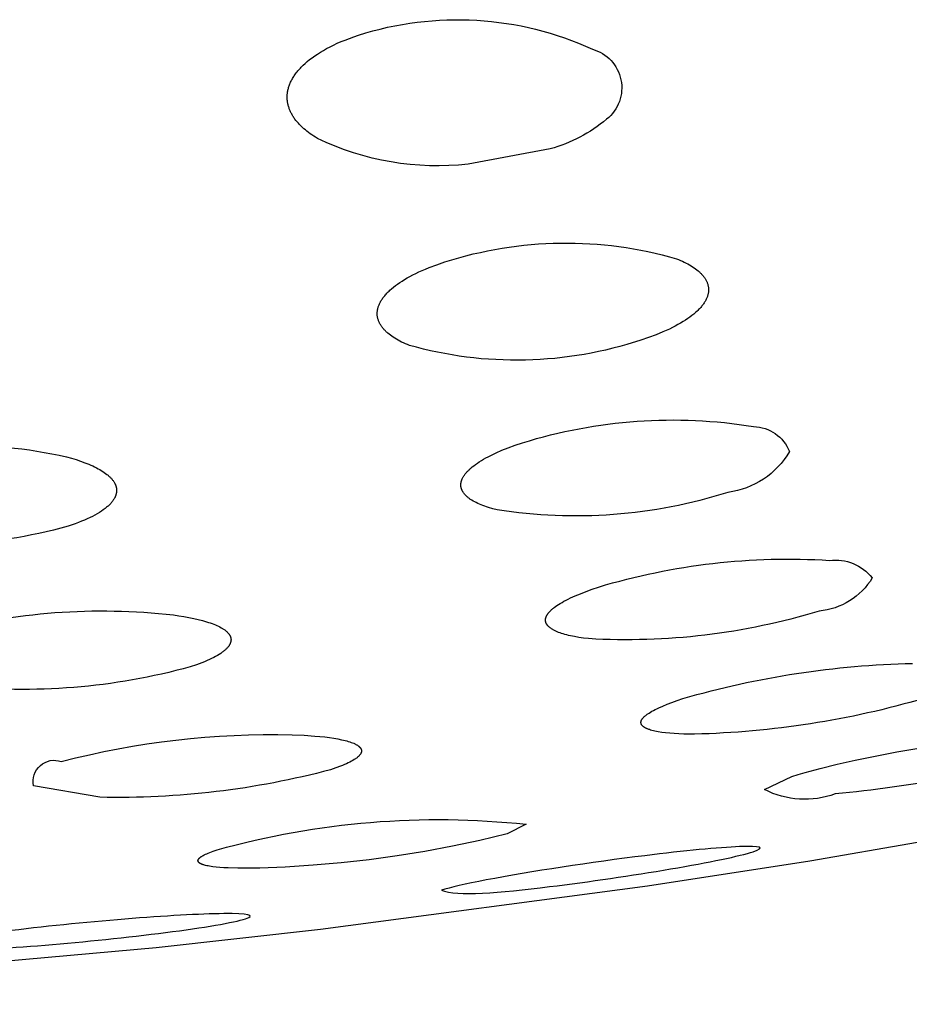
# Model space of a CAD drawing. Units: millimetres. Extents: x 246 to 403, y 352 to 497.
# Drawn here: x 382 to 383, y 437 to 438 of the extents above; entities that cross this region are included whole.
import ezdxf

# ---------------------------------------------------------------- set-up
doc = ezdxf.new("R2010")
doc.units = ezdxf.units.MM
doc.header["$MEASUREMENT"] = 0
doc.layers.add('Make2D$可见线$普通线', color=18, linetype='Continuous', true_color=0x000000)

msp = doc.modelspace()

# ---------------------------------------------------------------- linework, layer by layer
at = {"layer": 'Make2D$可见线$普通线'}
for points in [[(382.332, 437.8514, -0.187684), (382.6204, 437.8342, -0.614611), (382.6379, 437.7478, -0.105459), (382.5685, 437.7111), (382.4673, 437.6924, -0.141722), (382.2814, 437.7241), (382.2791, 437.7255), (382.2768, 437.7269), (382.2746, 437.7284), (382.2725, 437.7299), (382.2704, 437.7314), (382.2684, 437.733), (382.2665, 437.7345), (382.2646, 437.7361), (382.2628, 437.7377), (382.2611, 437.7394), (382.2594, 437.7411), (382.2579, 437.7428), (382.2564, 437.7445), (382.2549, 437.7462), (382.2536, 437.748), (382.253, 437.7488), (382.2523, 437.7497), (382.2518, 437.7506), (382.2512, 437.7515), (382.2506, 437.7524), (382.2501, 437.7533), (382.2496, 437.7543), (382.2491, 437.7552), (382.2486, 437.7561), (382.2482, 437.757), (382.2477, 437.758), (382.2473, 437.7589), (382.247, 437.7599), (382.2466, 437.7608), (382.2463, 437.7618), (382.2459, 437.7627), (382.2457, 437.7637), (382.2454, 437.7646), (382.2451, 437.7656), (382.2449, 437.7666), (382.2447, 437.7676), (382.2446, 437.7685), (382.2444, 437.7695), (382.2443, 437.7705), (382.2442, 437.7715), (382.2441, 437.7725), (382.2441, 437.7735), (382.244, 437.7745), (382.244, 437.7755), (382.244, 437.7765), (382.2441, 437.7775), (382.2442, 437.7785), (382.2443, 437.7796), (382.2444, 437.7806), (382.2446, 437.7816), (382.2447, 437.7827), (382.245, 437.7837), (382.2452, 437.7848), (382.2455, 437.7858), (382.2458, 437.7869), (382.2461, 437.788), (382.2465, 437.7891), (382.2469, 437.7902), (382.2473, 437.7913), (382.2478, 437.7924), (382.2483, 437.7935), (382.2489, 437.7946), (382.2494, 437.7958), (382.25, 437.7969), (382.2507, 437.7981), (382.2514, 437.7992), (382.2521, 437.8004), (382.2528, 437.8015), (382.2536, 437.8027), (382.2545, 437.8038), (382.2553, 437.805), (382.2562, 437.8062), (382.2572, 437.8073), (382.2582, 437.8085), (382.2592, 437.8097), (382.2603, 437.8108), (382.2614, 437.812), (382.2625, 437.8132), (382.2637, 437.8143), (382.2662, 437.8167), (382.2689, 437.819), (382.2717, 437.8213), (382.2748, 437.8237), (382.278, 437.826), (382.2814, 437.8282), (382.285, 437.8305), (382.2887, 437.8327), (382.2927, 437.835), (382.2969, 437.8371), (382.3013, 437.8393), (382.3058, 437.8414), (382.3106, 437.8435), (382.3156, 437.8455), (382.3209, 437.8475), (382.3263, 437.8495), (382.332, 437.8514)], [(384.0736, 437.069), (383.878, 437.0237), (383.8758, 437.0305), (383.4846, 436.9401), (383.2868, 436.9018), (382.8887, 436.8326), (382.6884, 436.8018), (382.2852, 436.7482), (382.0823, 436.7256), (381.6735, 436.6892), (381.4676, 436.6757), (381.0525, 436.6589), (380.8405, 436.6559), (380.4206, 436.6621), (380.2041, 436.6721), (379.7753, 436.7067), (379.5524, 436.7334), (379.1123, 436.8056), (378.8818, 436.8554), (378.4235, 436.984), (378.1853, 437.0697), (377.6879, 437.3064, -0.054196), (377.2157, 437.6464)], [(382.4383, 437.5717, -0.149155), (382.7243, 437.5757), (382.7267, 437.5747), (382.7291, 437.5737), (382.7315, 437.5726), (382.7338, 437.5715), (382.736, 437.5704), (382.7381, 437.5693), (382.7402, 437.5681), (382.7421, 437.5669), (382.744, 437.5657), (382.7459, 437.5645), (382.7476, 437.5632), (382.7493, 437.562), (382.7509, 437.5607), (382.7516, 437.56), (382.7524, 437.5594), (382.7531, 437.5587), (382.7538, 437.558), (382.7544, 437.5574), (382.7551, 437.5567), (382.7557, 437.556), (382.7563, 437.5553), (382.7569, 437.5546), (382.7575, 437.5539), (382.758, 437.5532), (382.7585, 437.5525), (382.759, 437.5518), (382.7595, 437.5511), (382.7599, 437.5504), (382.7603, 437.5496), (382.7607, 437.5489), (382.7611, 437.5482), (382.7615, 437.5474), (382.7618, 437.5467), (382.7621, 437.5459), (382.7624, 437.5452), (382.7626, 437.5444), (382.7628, 437.5436), (382.763, 437.5429), (382.7632, 437.5421), (382.7634, 437.5413), (382.7635, 437.5405), (382.7636, 437.5398), (382.7636, 437.539), (382.7637, 437.5382), (382.7637, 437.5374), (382.7637, 437.5366), (382.7636, 437.5358), (382.7636, 437.535), (382.7635, 437.5342), (382.7633, 437.5333), (382.7632, 437.5325), (382.763, 437.5317), (382.7628, 437.5308), (382.7625, 437.53), (382.7623, 437.5291), (382.7619, 437.5282), (382.7616, 437.5274), (382.7612, 437.5265), (382.7608, 437.5256), (382.7604, 437.5247), (382.7599, 437.5238), (382.7594, 437.5229), (382.7588, 437.522), (382.7582, 437.5211), (382.7576, 437.5202), (382.757, 437.5193), (382.7563, 437.5184), (382.7556, 437.5175), (382.7548, 437.5166), (382.7541, 437.5157), (382.7532, 437.5148), (382.7524, 437.5139), (382.7515, 437.5129), (382.7506, 437.512), (382.7496, 437.5111), (382.7476, 437.5092), (382.7454, 437.5074), (382.7431, 437.5055), (382.7406, 437.5037), (382.738, 437.5018), (382.7352, 437.5), (382.7323, 437.4981), (382.7293, 437.4963), (382.726, 437.4945), (382.7227, 437.4926), (382.7191, 437.4908), (382.7154, 437.489), (382.7116, 437.4872), (382.7075, 437.4855), (382.699, 437.4819), (382.6898, 437.4785), (382.68, 437.4751), (382.6629, 437.4698), (382.6543, 437.4674), (382.6456, 437.4652), (382.6368, 437.463), (382.628, 437.4611), (382.6191, 437.4593), (382.6102, 437.4577), (382.6013, 437.4562), (382.5923, 437.4549), (382.5833, 437.4538), (382.5742, 437.4528), (382.5652, 437.452), (382.5561, 437.4514), (382.547, 437.4509), (382.5379, 437.4506), (382.5287, 437.4505), (382.5196, 437.4505), (382.5105, 437.4508), (382.5014, 437.4512), (382.4924, 437.4517), (382.4833, 437.4524), (382.4743, 437.4533), (382.4653, 437.4544), (382.4563, 437.4556), (382.4474, 437.457), (382.4385, 437.4586), (382.4296, 437.4603), (382.4208, 437.4621), (382.4121, 437.4642), (382.4034, 437.4664), (382.3948, 437.4687), (382.3923, 437.4697), (382.3899, 437.4708), (382.3875, 437.4718), (382.3852, 437.4729), (382.383, 437.4741), (382.3809, 437.4752), (382.3788, 437.4764), (382.3768, 437.4776), (382.3749, 437.4788), (382.3731, 437.4801), (382.3713, 437.4813), (382.3697, 437.4826), (382.3681, 437.484), (382.3673, 437.4846), (382.3666, 437.4853), (382.3659, 437.486), (382.3652, 437.4867), (382.3645, 437.4874), (382.3638, 437.4881), (382.3632, 437.4888), (382.3626, 437.4895), (382.362, 437.4902), (382.3614, 437.4909), (382.3609, 437.4916), (382.3604, 437.4923), (382.3599, 437.4931), (382.3594, 437.4938), (382.359, 437.4945), (382.3585, 437.4953), (382.3581, 437.496), (382.3578, 437.4968), (382.3574, 437.4976), (382.3571, 437.4983), (382.3568, 437.4991), (382.3565, 437.4999), (382.3562, 437.5006), (382.356, 437.5014), (382.3558, 437.5022), (382.3556, 437.503), (382.3555, 437.5038), (382.3553, 437.5046), (382.3552, 437.5054), (382.3552, 437.5062), (382.3551, 437.507), (382.3551, 437.5079), (382.3551, 437.5087), (382.3551, 437.5095), (382.3552, 437.5103), (382.3553, 437.5112), (382.3554, 437.512), (382.3555, 437.5128), (382.3557, 437.5137), (382.3559, 437.5146), (382.3561, 437.5155), (382.3564, 437.5164), (382.3567, 437.5172), (382.357, 437.5181), (382.3574, 437.519), (382.3578, 437.5199), (382.3582, 437.5209), (382.3587, 437.5218), (382.3592, 437.5227), (382.3597, 437.5236), (382.3603, 437.5245), (382.3609, 437.5255), (382.3615, 437.5264), (382.3621, 437.5273), (382.3628, 437.5283), (382.3636, 437.5292), (382.3643, 437.5301), (382.3651, 437.5311), (382.366, 437.532), (382.3669, 437.533), (382.3678, 437.5339), (382.3687, 437.5349), (382.3697, 437.5358), (382.3707, 437.5368), (382.3728, 437.5387), (382.3751, 437.5406), (382.3776, 437.5425), (382.3802, 437.5444), (382.3829, 437.5463), (382.3858, 437.5482), (382.3888, 437.5501), (382.3921, 437.552), (382.3954, 437.5539), (382.399, 437.5557), (382.4027, 437.5576), (382.4065, 437.5594), (382.4105, 437.5612), (382.4147, 437.563), (382.4191, 437.5648), (382.4284, 437.5683), (382.4383, 437.5717)], [(382.5341, 437.3486, -0.116463), (382.8192, 437.3687, -0.300543), (382.8635, 437.3378, -0.233706), (382.7876, 437.2875, -0.116493), (382.5029, 437.2659), (382.4975, 437.2673), (382.4925, 437.2688), (382.49, 437.2696), (382.4877, 437.2704), (382.4854, 437.2712), (382.4832, 437.2721), (382.4811, 437.2729), (382.4791, 437.2738), (382.4772, 437.2748), (382.4753, 437.2757), (382.4736, 437.2767), (382.4719, 437.2777), (382.4711, 437.2782), (382.4703, 437.2787), (382.4695, 437.2792), (382.4688, 437.2798), (382.4681, 437.2803), (382.4674, 437.2808), (382.4667, 437.2814), (382.4661, 437.2819), (382.4655, 437.2825), (382.4649, 437.283), (382.4643, 437.2836), (382.4638, 437.2841), (382.4633, 437.2847), (382.4628, 437.2853), (382.4623, 437.2859), (382.4618, 437.2865), (382.4614, 437.287), (382.461, 437.2876), (382.4607, 437.2882), (382.4605, 437.2885), (382.4603, 437.2889), (382.4602, 437.2892), (382.46, 437.2895), (382.4599, 437.2898), (382.4597, 437.2901), (382.4596, 437.2904), (382.4594, 437.2907), (382.4593, 437.291), (382.4592, 437.2913), (382.4591, 437.2916), (382.459, 437.292), (382.4589, 437.2923), (382.4588, 437.2926), (382.4587, 437.2929), (382.4587, 437.2932), (382.4586, 437.2936), (382.4585, 437.2939), (382.4585, 437.2942), (382.4584, 437.2945), (382.4584, 437.2949), (382.4583, 437.2952), (382.4583, 437.2955), (382.4583, 437.2959), (382.4583, 437.2962), (382.4583, 437.2965), (382.4583, 437.2969), (382.4583, 437.2972), (382.4583, 437.2975), (382.4583, 437.2979), (382.4583, 437.2982), (382.4584, 437.2985), (382.4584, 437.2989), (382.4585, 437.2992), (382.4585, 437.2996), (382.4586, 437.2999), (382.4587, 437.3003), (382.4588, 437.3006), (382.4588, 437.301), (382.4589, 437.3014), (382.4591, 437.3017), (382.4592, 437.3021), (382.4593, 437.3025), (382.4594, 437.3028), (382.4596, 437.3032), (382.4597, 437.3035), (382.46, 437.3043), (382.4604, 437.305), (382.4607, 437.3058), (382.4612, 437.3065), (382.4616, 437.3072), (382.4621, 437.308), (382.4626, 437.3088), (382.4631, 437.3095), (382.4637, 437.3103), (382.4643, 437.311), (382.465, 437.3118), (382.4656, 437.3126), (382.4663, 437.3133), (382.4671, 437.3141), (382.4678, 437.3149), (382.4687, 437.3157), (382.4695, 437.3165), (382.4704, 437.3172), (382.4722, 437.3188), (382.4742, 437.3204), (382.4763, 437.322), (382.4786, 437.3235), (382.481, 437.3251), (382.4835, 437.3267), (382.4862, 437.3283), (382.489, 437.3299), (382.492, 437.3315), (382.4951, 437.3331), (382.4983, 437.3347), (382.5017, 437.3363), (382.5089, 437.3394), (382.5167, 437.3425), (382.5251, 437.3456), (382.5341, 437.3486)], [(381.6778, 437.3247, -0.122146), (381.9719, 437.3313), (381.9779, 437.3296), (381.9837, 437.3279), (381.9893, 437.326), (381.9946, 437.3241), (381.9996, 437.3221), (382.002, 437.3211), (382.0043, 437.32), (382.0066, 437.3189), (382.0088, 437.3178), (382.0109, 437.3167), (382.0129, 437.3156), (382.0148, 437.3145), (382.0167, 437.3133), (382.0184, 437.3121), (382.0201, 437.3109), (382.0217, 437.3097), (382.0225, 437.3091), (382.0232, 437.3085), (382.0239, 437.3078), (382.0246, 437.3072), (382.0253, 437.3066), (382.0259, 437.306), (382.0265, 437.3053), (382.0271, 437.3047), (382.0277, 437.304), (382.0283, 437.3034), (382.0288, 437.3027), (382.0293, 437.3021), (382.0297, 437.3014), (382.0302, 437.3007), (382.0306, 437.3001), (382.031, 437.2994), (382.0314, 437.2987), (382.0317, 437.298), (382.032, 437.2974), (382.0322, 437.297), (382.0323, 437.2967), (382.0325, 437.2963), (382.0326, 437.296), (382.0327, 437.2956), (382.0328, 437.2953), (382.0329, 437.2949), (382.033, 437.2946), (382.0331, 437.2942), (382.0332, 437.2938), (382.0333, 437.2935), (382.0334, 437.2931), (382.0334, 437.2927), (382.0335, 437.2924), (382.0335, 437.292), (382.0336, 437.2916), (382.0336, 437.2913), (382.0336, 437.2909), (382.0336, 437.2905), (382.0337, 437.2901), (382.0337, 437.2898), (382.0336, 437.2894), (382.0336, 437.289), (382.0336, 437.2886), (382.0336, 437.2883), (382.0335, 437.2879), (382.0335, 437.2875), (382.0334, 437.2871), (382.0334, 437.2868), (382.0333, 437.2864), (382.0332, 437.286), (382.0331, 437.2856), (382.033, 437.2852), (382.0329, 437.2848), (382.0328, 437.2844), (382.0327, 437.2841), (382.0326, 437.2837), (382.0324, 437.2833), (382.0323, 437.2829), (382.0321, 437.2825), (382.0319, 437.2821), (382.0318, 437.2817), (382.0316, 437.2813), (382.0314, 437.2809), (382.031, 437.2802), (382.0305, 437.2794), (382.03, 437.2786), (382.0295, 437.2778), (382.029, 437.277), (382.0284, 437.2762), (382.0277, 437.2754), (382.0271, 437.2746), (382.0264, 437.2738), (382.0256, 437.273), (382.0249, 437.2722), (382.024, 437.2714), (382.0232, 437.2706), (382.0223, 437.2699), (382.0213, 437.2691), (382.0204, 437.2683), (382.0194, 437.2675), (382.0183, 437.2667), (382.0172, 437.2659), (382.0149, 437.2643), (382.0124, 437.2627), (382.0098, 437.2611), (382.007, 437.2595), (382.004, 437.2579), (382.0009, 437.2564), (381.9975, 437.2548), (381.994, 437.2533), (381.9903, 437.2518), (381.9865, 437.2502), (381.9824, 437.2487), (381.9738, 437.2458, -0.12284), (381.6805, 437.2367, -1.372965)], [(382.6281, 437.1707, -0.088815), (382.9129, 437.2036, -0.259988), (382.9656, 437.182, -0.238561), (382.9, 437.141, -0.088853), (382.6155, 437.107), (382.6095, 437.1078), (382.6039, 437.1086), (382.5985, 437.1095), (382.5935, 437.1105), (382.5911, 437.111), (382.5888, 437.1116), (382.5866, 437.1122), (382.5845, 437.1128), (382.5825, 437.1135), (382.5805, 437.1141), (382.5787, 437.1148), (382.5769, 437.1155), (382.5752, 437.1162), (382.5745, 437.1166), (382.5737, 437.117), (382.5729, 437.1174), (382.5722, 437.1178), (382.5715, 437.1182), (382.5709, 437.1186), (382.5702, 437.119), (382.5696, 437.1194), (382.569, 437.1198), (382.5684, 437.1202), (382.5679, 437.1207), (382.5674, 437.1211), (382.5669, 437.1215), (382.5664, 437.122), (382.5662, 437.1222), (382.566, 437.1224), (382.5658, 437.1227), (382.5655, 437.1229), (382.5654, 437.1231), (382.5652, 437.1233), (382.565, 437.1236), (382.5648, 437.1238), (382.5646, 437.1241), (382.5645, 437.1243), (382.5643, 437.1245), (382.5642, 437.1248), (382.564, 437.125), (382.5639, 437.1252), (382.5638, 437.1255), (382.5636, 437.1257), (382.5635, 437.126), (382.5634, 437.1262), (382.5633, 437.1265), (382.5632, 437.1267), (382.5631, 437.127), (382.5631, 437.1272), (382.563, 437.1275), (382.5629, 437.1277), (382.5629, 437.128), (382.5628, 437.1283), (382.5628, 437.1285), (382.5627, 437.1288), (382.5627, 437.129), (382.5627, 437.1293), (382.5627, 437.1296), (382.5627, 437.1298), (382.5627, 437.1301), (382.5627, 437.1304), (382.5627, 437.1306), (382.5627, 437.1309), (382.5627, 437.1312), (382.5628, 437.1315), (382.5628, 437.1318), (382.5629, 437.132), (382.563, 437.1323), (382.563, 437.1326), (382.5631, 437.1329), (382.5632, 437.1332), (382.5633, 437.1335), (382.5634, 437.1337), (382.5635, 437.134), (382.5636, 437.1343), (382.5637, 437.1346), (382.5639, 437.1349), (382.564, 437.1352), (382.5642, 437.1355), (382.5643, 437.1358), (382.5645, 437.1361), (382.5647, 437.1364), (382.5649, 437.1367), (382.5652, 437.1373), (382.5657, 437.1379), (382.5661, 437.1385), (382.5666, 437.1391), (382.5671, 437.1397), (382.5677, 437.1403), (382.5682, 437.1409), (382.5688, 437.1415), (382.5695, 437.1422), (382.5702, 437.1428), (382.5709, 437.1434), (382.5716, 437.1441), (382.5724, 437.1447), (382.5732, 437.1453), (382.5749, 437.1466), (382.5767, 437.1479), (382.5787, 437.1492), (382.5808, 437.1505), (382.583, 437.1518), (382.5854, 437.1532), (382.5879, 437.1545), (382.5905, 437.1558), (382.5933, 437.1572), (382.5992, 437.1598), (382.6056, 437.1625), (382.6126, 437.1653), (382.6201, 437.168), (382.6281, 437.1707)], [(381.8134, 437.1146, -0.093977), (382.1038, 437.1363), (382.1104, 437.1353), (382.1168, 437.1343), (382.1229, 437.1332), (382.1288, 437.132), (382.1343, 437.1307), (382.1396, 437.1293), (382.1445, 437.1279), (382.1469, 437.1271), (382.1492, 437.1264), (382.1514, 437.1256), (382.1535, 437.1248), (382.1555, 437.124), (382.1574, 437.1231), (382.1593, 437.1223), (382.161, 437.1214), (382.1626, 437.1205), (382.1634, 437.1201), (382.1642, 437.1196), (382.1649, 437.1191), (382.1656, 437.1187), (382.1663, 437.1182), (382.167, 437.1177), (382.1676, 437.1173), (382.1682, 437.1168), (382.1688, 437.1163), (382.1694, 437.1158), (382.1699, 437.1153), (382.1704, 437.1148), (382.1709, 437.1143), (382.1714, 437.1138), (382.1716, 437.1135), (382.1718, 437.1133), (382.172, 437.113), (382.1722, 437.1128), (382.1724, 437.1125), (382.1726, 437.1122), (382.1727, 437.112), (382.1729, 437.1117), (382.1731, 437.1114), (382.1732, 437.1112), (382.1734, 437.1109), (382.1735, 437.1106), (382.1737, 437.1103), (382.1738, 437.1101), (382.1739, 437.1098), (382.174, 437.1095), (382.1741, 437.1092), (382.1742, 437.109), (382.1743, 437.1087), (382.1744, 437.1084), (382.1745, 437.1081), (382.1745, 437.1078), (382.1746, 437.1075), (382.1746, 437.1073), (382.1747, 437.107), (382.1747, 437.1067), (382.1747, 437.1064), (382.1748, 437.1061), (382.1748, 437.1058), (382.1748, 437.1055), (382.1748, 437.1052), (382.1747, 437.1049), (382.1747, 437.1046), (382.1747, 437.1043), (382.1746, 437.1041), (382.1746, 437.1038), (382.1745, 437.1035), (382.1745, 437.1032), (382.1744, 437.1029), (382.1743, 437.1026), (382.1742, 437.1023), (382.1741, 437.102), (382.174, 437.1017), (382.1739, 437.1014), (382.1738, 437.1011), (382.1736, 437.1008), (382.1735, 437.1005), (382.1734, 437.1002), (382.1732, 437.0998), (382.173, 437.0995), (382.1729, 437.0992), (382.1727, 437.0989), (382.1725, 437.0986), (382.1723, 437.0983), (382.1721, 437.098), (382.1719, 437.0977), (382.1714, 437.0971), (382.1709, 437.0965), (382.1704, 437.0958), (382.1698, 437.0952), (382.1692, 437.0946), (382.1686, 437.094), (382.1679, 437.0933), (382.1672, 437.0927), (382.1664, 437.0921), (382.1656, 437.0914), (382.1648, 437.0908), (382.164, 437.0902), (382.1631, 437.0895), (382.1622, 437.0889), (382.1602, 437.0876), (382.1581, 437.0863), (382.1558, 437.085), (382.1534, 437.0837), (382.1508, 437.0824), (382.1481, 437.0812), (382.1452, 437.0799), (382.1422, 437.0786), (382.139, 437.0773), (382.1321, 437.0747), (382.1246, 437.0722, -0.094394), (381.8348, 437.0489)], [(382.7321, 437.0331, -0.065319), (383.0153, 437.0765)], [(383.0294, 437.0333, -0.065401), (382.7463, 436.9892), (382.7332, 436.9893), (382.7271, 436.9896), (382.7213, 436.9899), (382.7158, 436.9903), (382.7107, 436.9908), (382.7059, 436.9914), (382.7015, 436.9921), (382.6995, 436.9925), (382.6975, 436.9929), (382.6957, 436.9934), (382.6939, 436.9938), (382.6923, 436.9943), (382.6907, 436.9948), (382.69, 436.9951), (382.6892, 436.9953), (382.6886, 436.9956), (382.6879, 436.9959), (382.6873, 436.9961), (382.6866, 436.9964), (382.6861, 436.9967), (382.6855, 436.997), (382.685, 436.9973), (382.6845, 436.9976), (382.6842, 436.9978), (382.684, 436.9979), (382.6838, 436.9981), (382.6836, 436.9983), (382.6833, 436.9984), (382.6831, 436.9986), (382.6829, 436.9988), (382.6827, 436.9989), (382.6826, 436.9991), (382.6824, 436.9993), (382.6822, 436.9994), (382.6821, 436.9996), (382.6819, 436.9998), (382.6817, 437), (382.6816, 437.0001), (382.6815, 437.0003), (382.6813, 437.0005), (382.6812, 437.0007), (382.6811, 437.0008), (382.681, 437.001), (382.681, 437.0011), (382.6809, 437.0012), (382.6809, 437.0013), (382.6808, 437.0014), (382.6808, 437.0015), (382.6807, 437.0016), (382.6807, 437.0017), (382.6806, 437.0018), (382.6806, 437.0019), (382.6806, 437.002), (382.6805, 437.0021), (382.6805, 437.0022), (382.6805, 437.0023), (382.6805, 437.0024), (382.6804, 437.0025), (382.6804, 437.0026), (382.6804, 437.0027), (382.6804, 437.0028), (382.6804, 437.0029), (382.6803, 437.003), (382.6803, 437.0031), (382.6803, 437.0032), (382.6803, 437.0033), (382.6803, 437.0034), (382.6803, 437.0035), (382.6803, 437.0036), (382.6803, 437.0037), (382.6803, 437.0038), (382.6803, 437.0039), (382.6803, 437.004), (382.6803, 437.0041), (382.6803, 437.0042), (382.6803, 437.0043), (382.6804, 437.0044), (382.6804, 437.0045), (382.6804, 437.0046), (382.6804, 437.0047), (382.6804, 437.0048), (382.6805, 437.005), (382.6805, 437.0052), (382.6806, 437.0054), (382.6807, 437.0057), (382.6807, 437.0059), (382.6808, 437.0061), (382.6809, 437.0063), (382.681, 437.0065), (382.6811, 437.0067), (382.6813, 437.007), (382.6814, 437.0072), (382.6815, 437.0074), (382.6817, 437.0076), (382.6818, 437.0079), (382.682, 437.0081), (382.6821, 437.0083), (382.6823, 437.0085), (382.6825, 437.0088), (382.6827, 437.009), (382.6831, 437.0095), (382.6835, 437.0099), (382.684, 437.0104), (382.6845, 437.0109), (382.685, 437.0114), (382.6856, 437.0118), (382.6862, 437.0123), (382.6868, 437.0128), (382.6874, 437.0133), (382.6881, 437.0138), (382.6888, 437.0143), (382.6904, 437.0153), (382.692, 437.0164), (382.6938, 437.0174), (382.6957, 437.0184), (382.6977, 437.0195), (382.6999, 437.0206), (382.7022, 437.0217), (382.7072, 437.0239), (382.7126, 437.0261), (382.7186, 437.0284), (382.7251, 437.0307), (382.7321, 437.0331)], [(381.9655, 436.9554), (381.9829, 436.9598), (382.0004, 436.9639), (382.0179, 436.9677), (382.0356, 436.9711), (382.0533, 436.9743), (382.0711, 436.9772), (382.0889, 436.9797), (382.1068, 436.9819), (382.1247, 436.9838), (382.1426, 436.9854), (382.1605, 436.9867), (382.1785, 436.9877), (382.1965, 436.9883), (382.2144, 436.9887), (382.2324, 436.9887), (382.2503, 436.9884), (382.2648, 436.9878), (382.2782, 436.9869), (382.2905, 436.9857), (382.2961, 436.985), (382.3015, 436.9842), (382.3065, 436.9833), (382.3112, 436.9824), (382.3134, 436.9819), (382.3155, 436.9814), (382.3175, 436.9808), (382.3194, 436.9803), (382.3213, 436.9797), (382.323, 436.9791), (382.3246, 436.9785), (382.3261, 436.9779), (382.3269, 436.9775), (382.3275, 436.9772), (382.3282, 436.9769), (382.3289, 436.9766), (382.3295, 436.9762), (382.3301, 436.9759), (382.3306, 436.9755), (382.3311, 436.9752), (382.3317, 436.9748), (382.3319, 436.9746), (382.3321, 436.9744), (382.3324, 436.9743), (382.3326, 436.9741), (382.3328, 436.9739), (382.333, 436.9737), (382.3332, 436.9735), (382.3334, 436.9733), (382.3336, 436.9731), (382.3338, 436.9729), (382.3339, 436.9727), (382.3341, 436.9725), (382.3343, 436.9723), (382.3344, 436.9721), (382.3345, 436.9719), (382.3347, 436.9717), (382.3348, 436.9715), (382.3349, 436.9713), (382.335, 436.9711), (382.3351, 436.9709), (382.3352, 436.9707), (382.3352, 436.9706), (382.3353, 436.9705), (382.3353, 436.9704), (382.3353, 436.9703), (382.3354, 436.9702), (382.3354, 436.9701), (382.3354, 436.97), (382.3355, 436.9699), (382.3355, 436.9698), (382.3355, 436.9697), (382.3355, 436.9696), (382.3356, 436.9695), (382.3356, 436.9694), (382.3356, 436.9693), (382.3356, 436.9692), (382.3356, 436.9691), (382.3356, 436.969), (382.3356, 436.9689), (382.3356, 436.9688), (382.3356, 436.9686), (382.3356, 436.9685), (382.3356, 436.9684), (382.3356, 436.9683), (382.3356, 436.9682), (382.3356, 436.9681), (382.3356, 436.968), (382.3356, 436.9679), (382.3356, 436.9678), (382.3356, 436.9677), (382.3356, 436.9676), (382.3356, 436.9675), (382.3355, 436.9673), (382.3355, 436.9672), (382.3355, 436.9671), (382.3354, 436.9669), (382.3354, 436.9667), (382.3353, 436.9665), (382.3352, 436.9662), (382.3351, 436.966), (382.335, 436.9658), (382.3349, 436.9656), (382.3348, 436.9653), (382.3347, 436.9651), (382.3345, 436.9649), (382.3344, 436.9647), (382.3343, 436.9644), (382.3341, 436.9642), (382.3339, 436.964), (382.3338, 436.9637), (382.3336, 436.9635), (382.3334, 436.9633), (382.3332, 436.9631), (382.333, 436.9628), (382.3328, 436.9626), (382.3323, 436.9621), (382.3318, 436.9616), (382.3313, 436.9612), (382.3308, 436.9607), (382.3302, 436.9602), (382.3295, 436.9597), (382.3289, 436.9592), (382.3282, 436.9587), (382.3275, 436.9582), (382.3267, 436.9578), (382.3251, 436.9568), (382.3233, 436.9558), (382.3214, 436.9547), (382.3193, 436.9537), (382.3171, 436.9527), (382.3148, 436.9517), (382.3123, 436.9506), (382.3096, 436.9496), (382.3039, 436.9475), (382.2976, 436.9453, -0.070549), (382.0131, 436.9114), (381.9314, 436.9256, -0.590801), (381.9655, 436.9554)], [(383.197, 436.967, -0.045263), (382.92, 436.9155, -0.207913), (382.8327, 436.9208), (382.8665, 436.937)], [(382.1577, 436.8465, -0.095071), (382.5388, 436.878), (382.5155, 436.8663), (382.4818, 436.8582), (382.4479, 436.851), (382.4138, 436.8445), (382.3796, 436.8389), (382.3452, 436.8342), (382.3107, 436.8304), (382.2762, 436.8274), (382.2416, 436.8252), (382.2103, 436.8239), (382.1962, 436.8237), (382.1832, 436.8238), (382.1714, 436.8241), (382.1661, 436.8244), (382.1611, 436.8248), (382.1565, 436.8252), (382.1522, 436.8257), (382.1484, 436.8263), (382.1466, 436.8266), (382.145, 436.8269), (382.1434, 436.8273), (382.142, 436.8277), (382.1413, 436.8279), (382.1406, 436.8281), (382.14, 436.8283), (382.1394, 436.8285), (382.1388, 436.8287), (382.1383, 436.8289), (382.1378, 436.8291), (382.1373, 436.8294), (382.1371, 436.8295), (382.1369, 436.8296), (382.1367, 436.8297), (382.1365, 436.8298), (382.1363, 436.83), (382.1361, 436.8301), (382.1359, 436.8302), (382.1358, 436.8303), (382.1356, 436.8304), (382.1354, 436.8306), (382.1353, 436.8307), (382.1352, 436.8308), (382.135, 436.831), (382.135, 436.831), (382.1349, 436.8311), (382.1349, 436.8311), (382.1348, 436.8312), (382.1347, 436.8313), (382.1347, 436.8313), (382.1346, 436.8314), (382.1346, 436.8315), (382.1345, 436.8315), (382.1345, 436.8316), (382.1345, 436.8317), (382.1344, 436.8317), (382.1344, 436.8318), (382.1343, 436.8319), (382.1343, 436.8319), (382.1343, 436.832), (382.1343, 436.8321), (382.1342, 436.8322), (382.1342, 436.8322), (382.1342, 436.8323), (382.1342, 436.8324), (382.1341, 436.8324), (382.1341, 436.8325), (382.1341, 436.8326), (382.1341, 436.8326), (382.1341, 436.8327), (382.1341, 436.8328), (382.1341, 436.8329), (382.134, 436.8329), (382.134, 436.833), (382.134, 436.8331), (382.134, 436.8331), (382.134, 436.8332), (382.134, 436.8333), (382.1341, 436.8334), (382.1341, 436.8334), (382.1341, 436.8335), (382.1341, 436.8336), (382.1341, 436.8337), (382.1341, 436.8337), (382.1341, 436.8338), (382.1341, 436.8339), (382.1342, 436.834), (382.1342, 436.834), (382.1342, 436.8341), (382.1343, 436.8342), (382.1343, 436.8343), (382.1343, 436.8343), (382.1343, 436.8344), (382.1344, 436.8345), (382.1344, 436.8346), (382.1345, 436.8346), (382.1345, 436.8347), (382.1345, 436.8348), (382.1346, 436.8349), (382.1346, 436.8349), (382.1347, 436.8351), (382.1349, 436.8353), (382.135, 436.8354), (382.1351, 436.8356), (382.1352, 436.8357), (382.1354, 436.8359), (382.1355, 436.8361), (382.1357, 436.8362), (382.1359, 436.8364), (382.1361, 436.8366), (382.1362, 436.8367), (382.1364, 436.8369), (382.1366, 436.8371), (382.1371, 436.8374), (382.1375, 436.8377), (382.138, 436.8381), (382.1386, 436.8384), (382.1391, 436.8388), (382.1397, 436.8391), (382.1404, 436.8395), (382.1417, 436.8402), (382.1432, 436.841), (382.1449, 436.8417), (382.1467, 436.8425), (382.1486, 436.8433), (382.1529, 436.8449), (382.1577, 436.8465)]]:
    msp.add_lwpolyline(points, format="xyb", dxfattribs=at)
msp.add_lwpolyline([(382.8665, 436.937), (382.8742, 436.9395), (382.8827, 436.942), (382.9013, 436.947), (382.9221, 436.9521), (382.9447, 436.9572), (382.9958, 436.9674), (383.0477, 436.9761)], dxfattribs=at)
for points, knots in [([(382.4342, 436.7966), (382.4446, 436.8), (382.4639, 436.8044), (382.4895, 436.8093), (382.5439, 436.8198), (382.6192, 436.8311), (382.6853, 436.8393), (382.7338, 436.8453), (382.7761, 436.8494), (382.828, 436.8516), (382.8351, 436.8495), (382.8187, 436.8442), (382.8023, 436.8388), (382.7647, 436.8311), (382.6698, 436.8149), (382.6162, 436.8071), (382.5677, 436.8011), (382.5054, 436.7934), (382.4536, 436.789), (382.4342, 436.7966)], [0, 0, 0, 0, 0.107027, 0.107027, 0.107027, 0.337749, 0.337749, 0.337749, 0.5042, 0.5042, 0.672824, 0.672824, 0.672824, 0.841447, 0.841447, 1.007899, 1.007899, 1.007899, 1.225452, 1.225452, 1.225452, 1.225452]), ([(381.7967, 436.7292), (381.8108, 436.7338), (381.848, 436.7399), (381.9418, 436.7517), (381.9951, 436.757), (382.0439, 436.761), (382.0927, 436.765), (382.1369, 436.7675), (382.1953, 436.7681), (382.2066, 436.766), (382.1925, 436.7614), (382.1783, 436.7568), (382.1413, 436.7506), (382.0475, 436.7385), (381.9942, 436.733), (381.9454, 436.729), (381.8966, 436.725), (381.8524, 436.7226), (381.794, 436.7223), (381.7825, 436.7246), (381.7967, 436.7292)], [0, 0, 0, 0, 0.172794, 0.172794, 0.34231, 0.34231, 0.34231, 0.511644, 0.511644, 0.684151, 0.684151, 0.684151, 0.856659, 0.856659, 1.025993, 1.025993, 1.025993, 1.195509, 1.195509, 1.368303, 1.368303, 1.368303, 1.368303])]:
    msp.add_open_spline(points, degree=3, knots=knots, dxfattribs=at)

doc.saveas('drawing.dxf')
